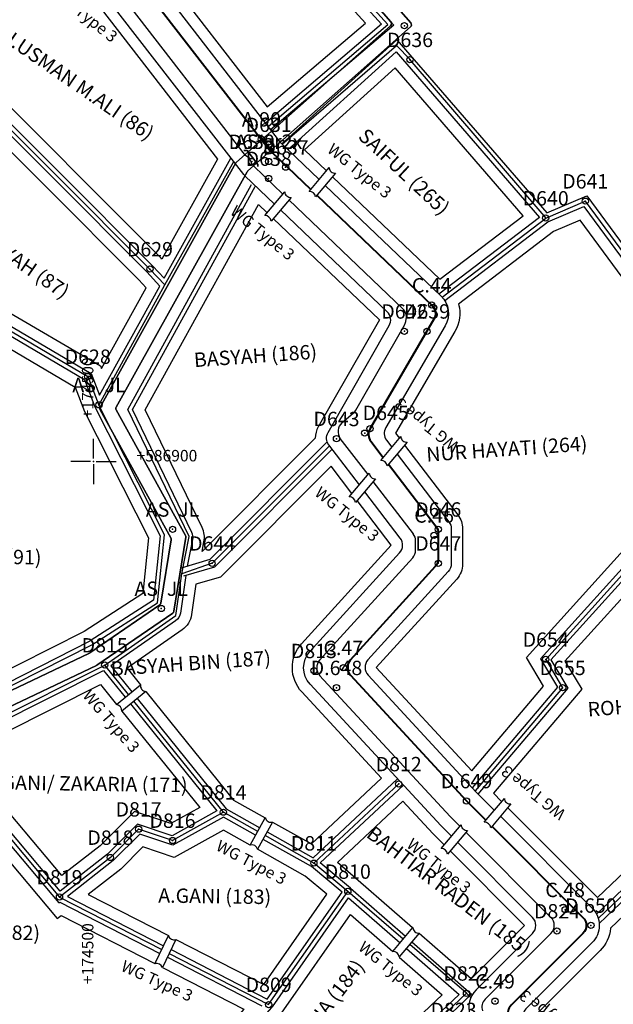
# Model space of a CAD drawing. Units: inches. Extents: x -857 to 15801, y -913 to 5030.
# Drawn here: x 6105 to 6130, y 3133 to 3175 of the extents above; entities that cross this region are included whole.
import ezdxf
from ezdxf.enums import TextEntityAlignment as Align

# ---------------------------------------------------------------- set-up
doc = ezdxf.new("R2010")
doc.units = ezdxf.units.IN
doc.header["$MEASUREMENT"] = 0
doc.linetypes.add('DASHDOT', pattern=[1, 0.5, -0.25, 0, -0.25])
for name, color, linetype in [('BULAT1', 7, 'Continuous'), ('Double', 144, 'Continuous'), ('Grid', 7, 'Continuous'), ('JALAN', 7, 'Continuous'), ('Nama 1', 7, 'Continuous'), ('PATOK1', 7, 'Continuous'), ('tambak', 7, 'Continuous'), ('Tanggul', 7, 'Continuous')]:
    doc.layers.add(name, color=color, linetype=linetype)
doc.layers.add('Sal_existing', color=1, linetype='Continuous', lineweight=15)
doc.styles.add('L100', font='simplex.shx', dxfattribs={"height": 0.254})
doc.styles.add('L80', font='simplex.shx', dxfattribs={"height": 0.203})

msp = doc.modelspace()

# ---------------------------------------------------------------- linework, layer by layer
at = {"layer": 'BULAT1', "color": 1, "ltscale": 10}
for centre in [(6121.394, 3174.514), (6121.634, 3173.074), (6115.326, 3169.703), (6115.634, 3169.474), (6114.914, 3168.754), (6115.634, 3168.754), (6116.354, 3168.514), (6115.634, 3168.034), (6129.074, 3167.074), (6127.394, 3166.354), (6110.594, 3164.194), (6122.557, 3162.664), (6122.557, 3162.664), (6122.557, 3162.664), (6121.394, 3161.554), (6122.354, 3161.554), (6107.954, 3159.634), (6108.434, 3158.434), (6119.94, 3157.427), (6119.94, 3157.427), (6119.94, 3157.427), (6118.514, 3156.994), (6119.714, 3157.234), (6111.554, 3153.154), (6122.834, 3153.154), (6122.656, 3152.9), (6122.656, 3152.9), (6122.656, 3152.9), (6113.234, 3151.714), (6122.834, 3151.714), (6111.074, 3149.794), (6108.674, 3147.394), (6118.803, 3147.284), (6118.803, 3147.284), (6118.803, 3147.284), (6127.394, 3147.634), (6117.554, 3147.154), (6128.114, 3146.434), (6121.154, 3142.354), (6113.714, 3141.154), (6110.114, 3140.434), (6111.554, 3139.954), (6108.914, 3139.234), (6117.554, 3138.994), (6118.994, 3137.794), (6106.754, 3137.554), (6128.219, 3137.017), (6128.219, 3137.017), (6128.219, 3137.017), (6127.874, 3136.114), (6124.034, 3133.474), (6125.245, 3133.14), (6125.245, 3133.14), (6125.245, 3133.14), (6115.634, 3132.994)]:
    msp.add_circle(centre, 0.132, dxfattribs=at)
at = {"layer": 'BULAT1', "color": 1, "lineweight": -3, "ltscale": 10}
for centre in [(6118.514, 3146.434), (6124.034, 3141.634), (6129.314, 3136.354)]:
    msp.add_circle(centre, 0.132, dxfattribs=at)
at = {"layer": 'BULAT1', "color": 1, "ltscale": 10}
for p in [(6121.394, 3174.514), (6121.634, 3173.074), (6115.326, 3169.703), (6115.634, 3169.474), (6114.914, 3168.754), (6115.634, 3168.754), (6116.354, 3168.514), (6115.634, 3168.034), (6129.074, 3167.074), (6127.394, 3166.354), (6110.594, 3164.194), (6122.557, 3162.664), (6122.557, 3162.664), (6122.557, 3162.664), (6121.394, 3161.554), (6122.354, 3161.554), (6107.954, 3159.634), (6108.434, 3158.434), (6119.94, 3157.427), (6119.94, 3157.427), (6119.94, 3157.427), (6118.514, 3156.994), (6119.714, 3157.234), (6111.554, 3153.154), (6122.834, 3153.154), (6113.234, 3151.714), (6122.834, 3151.714), (6111.074, 3149.794), (6108.674, 3147.394), (6127.394, 3147.634), (6117.554, 3147.154), (6118.803, 3147.284), (6118.803, 3147.284), (6118.803, 3147.284), (6128.114, 3146.434), (6121.154, 3142.354), (6113.714, 3141.154), (6110.114, 3140.434), (6111.554, 3139.954), (6108.914, 3139.234), (6117.554, 3138.994), (6118.994, 3137.794), (6106.754, 3137.554), (6128.219, 3137.017), (6128.219, 3137.017), (6128.219, 3137.017), (6127.874, 3136.114), (6124.034, 3133.474), (6125.245, 3133.14), (6125.245, 3133.14), (6125.245, 3133.14)]:
    msp.add_point(p, dxfattribs=at)
at = {"layer": 'BULAT1', "color": 1, "lineweight": -3, "ltscale": 10}
for p in [(6118.514, 3146.434), (6124.034, 3141.634), (6129.314, 3136.354)]:
    msp.add_point(p, dxfattribs=at)
at = {"layer": 'Double', "color": 6}
for p, q in [((6117.349, 3167.489), (6118.201, 3168.497)), ((6118.472, 3168.261), (6117.62, 3167.252)), ((6115.465, 3166.462), (6116.317, 3167.471)), ((6116.588, 3167.234), (6115.737, 3166.226)), ((6120.392, 3156.078), (6121.243, 3157.086)), ((6121.515, 3156.85), (6120.663, 3155.841)), ((6119.052, 3154.527), (6119.904, 3155.536)), ((6120.176, 3155.299), (6119.324, 3154.291)), ((6109.172, 3145.717), (6110.19, 3146.557)), ((6110.415, 3146.276), (6109.396, 3145.436)), ((6124.787, 3140.731), (6125.639, 3141.74)), ((6125.91, 3141.503), (6125.059, 3140.495)), ((6114.849, 3139.762), (6115.49, 3140.916)), ((6115.802, 3140.737), (6115.161, 3139.583)), ((6122.953, 3139.612), (6123.805, 3140.62)), ((6124.076, 3140.384), (6123.225, 3139.375)), ((6120.905, 3135.25), (6121.757, 3136.258)), ((6110.804, 3134.729), (6111.379, 3135.918)), ((6111.7, 3135.756), (6111.126, 3134.568)), ((6122.028, 3136.022), (6121.177, 3135.013))]:
    msp.add_line(p, q, dxfattribs=at)
at = {"layer": 'Double', "color": 144}
for points in [[(6074.728, 3210.662), (6080.112, 3216.046), (6087.442, 3208.961), (6093.919, 3202.244), (6105.584, 3191.794), (6105.567, 3191.778), (6111.689, 3184.713), (6120.948, 3174.54), (6115.719, 3170.097)], [(6107.503, 3180.628), (6111.543, 3184.339), (6120.431, 3174.574), (6115.499, 3170.382)], [(6116.194, 3169.502), (6121.081, 3173.922), (6127.444, 3166.571), (6129.135, 3167.295), (6136.625, 3157.147), (6137.186, 3156.96), (6138.194, 3157.968), (6144.194, 3151.968), (6145.394, 3153.168), (6147.198, 3151.365), (6151.657, 3147.402), (6148.529, 3144.274)], [(6116.455, 3169.253), (6121.05, 3173.409), (6127.133, 3166.381), (6122.865, 3163.125)], [(6099.926, 3165.268), (6103.975, 3162.184), (6108.1, 3159.757), (6108.45, 3158.84), (6111.021, 3163.473), (6110.465, 3164.069), (6102.462, 3172.072)], [(6102.695, 3172.348), (6110.724, 3164.319), (6111.205, 3163.804), (6114.034, 3168.902)], [(6123.109, 3162.858), (6127.486, 3166.197), (6129.014, 3166.852), (6136.275, 3157.015), (6134.179, 3155.029)], [(6118.124, 3156.858), (6113.139, 3151.873), (6111.918, 3151.51)], [(6118.33, 3156.555), (6113.329, 3151.554), (6112.021, 3151.165)], [(6133.918, 3154.782), (6131.826, 3152.8), (6127.171, 3147.656), (6127.894, 3146.452), (6124.271, 3142.19)], [(6133.81, 3150.343), (6131.954, 3152.405), (6127.617, 3147.612), (6128.335, 3146.416), (6124.518, 3141.924)], [(6110.051, 3145.976), (6113.833, 3141.294), (6115.255, 3140.494)], [(6098.381, 3136.833), (6096.66, 3140.381), (6102.228, 3144.671), (6103.617, 3144.791), (6102.712, 3142.075), (6106.728, 3137.305), (6106.774, 3137.341), (6111.014, 3135.164)], [(6115.569, 3140.317), (6117.528, 3139.215), (6121.108, 3142.57)], [(6119.111, 3137.931), (6117.826, 3139.002), (6121.352, 3142.305)], [(6115.081, 3140.179), (6113.714, 3140.948), (6111.573, 3139.758), (6110.163, 3140.228), (6109.034, 3139.099), (6107.088, 3137.585), (6111.171, 3135.488)], [(6129.552, 3136.828), (6133.99, 3141.044)], [(6136.547, 3138.546), (6134.119, 3140.67), (6129.664, 3136.438)], [(6111.491, 3135.324), (6115.577, 3133.226), (6118.752, 3137.761), (6117.452, 3138.845), (6115.394, 3140.002)], [(6119.113, 3137.929), (6121.445, 3135.889)], [(6119.027, 3137.526), (6121.213, 3135.614)], [(6121.484, 3135.377), (6123.718, 3133.422), (6119.353, 3129.287)], [(6121.716, 3135.652), (6124.252, 3133.432), (6119.729, 3129.147), (6120.901, 3127.914)], [(6111.335, 3135), (6115.347, 3132.939)]]:
    msp.add_lwpolyline(points, dxfattribs=at)
at = {"layer": 'Double', "color": 1, "lineweight": 40}
for points in [[(6110.058, 3176.504), (6115.705, 3169.213, 0.037379), (6115.753, 3169.16), (6117.418, 3167.571)], [(6117.679, 3167.322), (6122.569, 3162.652, -0.347508), (6122.652, 3162.063), (6119.941, 3157.428, 0.304449), (6119.974, 3156.894), (6120.5, 3156.206)], [(6120.724, 3155.914), (6122.736, 3153.283, -0.164676), (6122.834, 3152.991), (6122.834, 3151.9, -0.186705), (6122.709, 3151.576), (6119.1, 3147.61, 0.389373), (6119.103, 3146.961), (6124.034, 3141.634), (6124.856, 3140.813)], [(6125.111, 3140.557), (6128.975, 3136.693, -0.414214), (6128.975, 3136.014), (6125.924, 3132.964, 0.284079), (6125.808, 3132.472), (6126.163, 3131.409, 0.10347), (6126.262, 3131.239), (6126.389, 3131.098)]]:
    msp.add_lwpolyline(points, format="xyb", dxfattribs=at)
at = {"layer": 'Double', "color": 6}
for points in [[(6108.28, 3175.546), (6113.461, 3168.858), (6111.105, 3164.614), (6111.069, 3164.652), (6103.006, 3172.716)], [(6100.236, 3165.635), (6104.243, 3162.583), (6108.489, 3160.085), (6108.531, 3159.975), (6110.432, 3163.401), (6110.12, 3163.735), (6102.151, 3171.704)], [(6133.463, 3150.012), (6131.953, 3151.689), (6128.212, 3147.554), (6128.924, 3146.367), (6125.173, 3141.955)], [(6125.779, 3141.348), (6129.596, 3137.532), (6133.647, 3141.38), (6137.536, 3145.485), (6133.703, 3149.744)], [(6110.421, 3146.281), (6114.148, 3141.667), (6115.489, 3140.913)], [(6098.809, 3137.05), (6097.263, 3140.239), (6102.41, 3144.205), (6102.931, 3144.25), (6102.171, 3141.972), (6106.659, 3136.643), (6106.827, 3136.774), (6110.805, 3134.732)], [(6125.173, 3141.955), (6125.524, 3141.604)], [(6118.551, 3139.023), (6118.551, 3139.023), (6121.328, 3141.625), (6122.599, 3140.252), (6123.084, 3139.767)], [(6114.848, 3139.759), (6113.712, 3140.398), (6111.621, 3139.236), (6110.293, 3139.679), (6109.352, 3138.738), (6107.977, 3137.668), (6111.38, 3135.921)], [(6111.7, 3135.756), (6115.424, 3133.844), (6118.106, 3137.675), (6117.178, 3138.448), (6115.161, 3139.583)], [(6123.34, 3139.512), (6126.497, 3136.354), (6124.232, 3134.088), (6122.019, 3136.01)], [(6121.747, 3136.246), (6118.551, 3139.023)], [(6121.174, 3135.01), (6123.005, 3133.408), (6119.03, 3129.642), (6113.745, 3125.017), (6112.621, 3126.141)], [(6111.126, 3134.567), (6114.581, 3132.793), (6110.427, 3128.045), (6108.013, 3129.194)]]:
    msp.add_lwpolyline(points, dxfattribs=at)
at = {"layer": 'Double', "color": 144, "lineweight": -3, "ltscale": 10}
for points in [[(6112.19, 3151.591), (6112.415, 3152.718, 0.163402), (6112.377, 3153.021), (6109.856, 3158.231), (6115.063, 3167.69)], [(6102.532, 3160.437), (6103.903, 3161.808), (6107.809, 3159.511), (6108.251, 3158.352), (6111.024, 3152.879), (6110.746, 3150.145), (6108.061, 3148.421, -0.025677), (6108.018, 3148.397), (6103.805, 3146.266, -0.084744), (6103.65, 3146.219), (6101.782, 3145.974, 0.116966), (6101.575, 3145.896), (6095.069, 3141.485)]]:
    msp.add_lwpolyline(points, format="xyb", dxfattribs=at)
at = {"layer": 'Double', "color": 6}
for points in [[(6117.613, 3157.026), (6112.805, 3152.217), (6112.886, 3152.624, 0.163402), (6112.809, 3153.23), (6110.396, 3158.217), (6115.197, 3166.937), (6115.567, 3166.583)], [(6115.828, 3166.334), (6120.333, 3162.033), (6117.74, 3157.504, 0.130931), (6117.613, 3157.026)], [(6119.17, 3154.666), (6118.282, 3155.828), (6113.583, 3151.129), (6112.544, 3150.82), (6112.36, 3149.535, -0.20748), (6111.959, 3148.884), (6109.632, 3147.258), (6110.195, 3146.561)], [(6115.802, 3140.737), (6117.456, 3139.806), (6120.431, 3142.594), (6117.042, 3146.254, -0.389373), (6117.033, 3148.299), (6120.84, 3152.482), (6119.394, 3154.374)], [(6136.237, 3138.18), (6134.133, 3140.021), (6130.143, 3136.23, -0.17772), (6129.705, 3135.285), (6126.895, 3132.475), (6127.081, 3131.917)], [(6112.367, 3126.395), (6111.498, 3127.264), (6116.12, 3132.547, 0.027033), (6116.184, 3132.629), (6119.113, 3136.813), (6120.903, 3135.247)]]:
    msp.add_lwpolyline(points, format="xyb", dxfattribs=at)
at = {"layer": 'Double', "color": 6, "lineweight": -3, "ltscale": 10}
msp.add_lwpolyline([(6102.867, 3160.093), (6103.98, 3161.206), (6107.42, 3159.182), (6107.811, 3158.157), (6110.533, 3152.788), (6110.291, 3150.424), (6107.801, 3148.825), (6103.588, 3146.694), (6101.72, 3146.45, 0.116966), (6101.305, 3146.293), (6095.196, 3142.151), (6091.954, 3146.913), (6095.004, 3151.372), (6094.56, 3152.704), (6101.445, 3158.67), (6102.612, 3159.838)], format="xyb", dxfattribs=at)
at = {"layer": 'Double', "color": 144}
for points in [[(6112.113, 3151.192), (6111.885, 3149.603, -0.20748), (6111.684, 3149.278), (6108.936, 3147.357), (6109.825, 3146.256)], [(6112.03, 3126.052), (6110.841, 3127.242), (6115.759, 3132.863, 0.027033), (6115.791, 3132.904), (6119.027, 3137.526)]]:
    msp.add_lwpolyline(points, format="xyb", dxfattribs=at)
at = {"layer": 'Double', "lineweight": -3, "ltscale": 10}
msp.add_lwpolyline([(6109.773, 3145.747), (6113.44, 3141.207), (6111.536, 3140.15), (6110.066, 3140.64), (6108.795, 3139.369), (6106.781, 3137.802), (6103.117, 3142.153), (6104.022, 3144.866), (6108.625, 3147.168), (6109.547, 3146.027)], dxfattribs=at)
at = {"layer": 'Double', "color": 6, "lineweight": -3, "ltscale": 10}
msp.add_lwpolyline([(6109.403, 3145.441), (6112.708, 3141.35), (6111.488, 3140.672), (6109.936, 3141.189), (6108.477, 3139.73), (6106.85, 3138.465), (6103.658, 3142.256), (6104.414, 3144.526), (6108.495, 3146.566), (6109.177, 3145.721)], dxfattribs=at)
at = {"layer": 'Double', "color": 6}
for centre, radius, start, end in [((6118.448, 3168.508), 0.248, 182.3567, 275.4431), ((6116.565, 3167.481), 0.248, 182.3567, 275.4431), ((6117.36, 3167.227), 0.262, 5.4595, 92.3909), ((6115.476, 3166.201), 0.262, 5.4595, 92.3909), ((6121.491, 3157.096), 0.248, 182.3567, 275.4431), ((6120.402, 3155.816), 0.262, 5.4595, 92.3909), ((6120.152, 3155.546), 0.248, 182.3567, 275.4431), ((6119.063, 3154.266), 0.262, 5.4595, 92.3909), ((6110.436, 3146.523), 0.248, 172.0619, 265.1483), ((6109.136, 3145.458), 0.262, 355.1647, 82.0961), ((6125.887, 3141.75), 0.248, 182.3567, 275.4431), ((6115.732, 3140.974), 0.248, 193.4901, 286.5765), ((6124.798, 3140.47), 0.262, 5.4595, 92.3909), ((6124.053, 3140.631), 0.248, 182.3567, 275.4431), ((6114.911, 3139.508), 0.262, 16.5929, 103.5243), ((6122.964, 3139.35), 0.262, 5.4595, 92.3909), ((6122.005, 3136.269), 0.248, 182.3567, 275.4431), ((6111.616, 3135.989), 0.248, 196.7459, 289.8323), ((6120.916, 3134.988), 0.262, 5.4595, 92.3909), ((6110.88, 3134.479), 0.262, 19.8487, 106.7801)]:
    msp.add_arc(centre, radius, start, end, dxfattribs=at)
at = {"layer": 'Grid', "color": 3, "linetype": 'DASHDOT', "lineweight": 30, "ltscale": 10}
for points in [[(6108.194, 3156.154), (6108.194, 3156.994)], [(6108.074, 3156.034), (6107.234, 3156.034)], [(6108.194, 3155.914), (6108.194, 3155.074)], [(6108.314, 3156.034), (6109.154, 3156.034)]]:
    msp.add_lwpolyline(points, dxfattribs=at)
msp.add_point((6108.194, 3156.034), dxfattribs=at)
at = {"layer": 'JALAN', "color": 5, "lineweight": -3, "ltscale": 10}
for points in [[(6120.819, 3174.683), (6106.225, 3191.25)], [(6121.665, 3174.63), (6107.041, 3191.231)], [(6114.271, 3168.733), (6120.808, 3174.514)], [(6114.745, 3168.352), (6121.654, 3174.461)], [(6115.822, 3169.154), (6115.822, 3169.154), (6116.082, 3169.135), (6115.822, 3169.154), (6115.322, 3169.784), (6115.347, 3169.891), (6115.322, 3169.784)], [(6114.717, 3169.226), (6115.169, 3168.632), (6114.717, 3169.226), (6114.583, 3169.226)], [(6108.478, 3158.337), (6114.245, 3168.701)], [(6109.164, 3158.336), (6114.72, 3168.32)], [(6115.169, 3168.549), (6115.172, 3168.635)], [(6111.483, 3152.786), (6108.477, 3158.22)], [(6112.108, 3152.895), (6109.164, 3158.219)], [(6111.613, 3149.677), (6112.122, 3152.818)], [(6111.062, 3150.027), (6111.496, 3152.709)], [(6108.038, 3147.914), (6111.012, 3149.947)], [(6108.338, 3147.393), (6111.563, 3149.597)], [(6103.8, 3145.892), (6108.022, 3147.905)], [(6103.969, 3145.308), (6108.322, 3147.383)]]:
    msp.add_lwpolyline(points, close=True, dxfattribs=at)
for points in [[(6120.819, 3174.683, -0.41366), (6120.808, 3174.514, 0.41366)], [(6121.665, 3174.63, -0.41366), (6121.654, 3174.461, 0.41366)], [(6114.245, 3168.701, -0.084935), (6114.271, 3168.733, 0.084935)], [(6114.72, 3168.32, -0.084935), (6114.745, 3168.352, 0.084935)], [(6108.477, 3158.22, -0.258807), (6108.478, 3158.337, 0.258807)], [(6109.164, 3158.219, -0.258807), (6109.164, 3158.336, 0.258807)], [(6112.108, 3152.895, -0.16798), (6112.122, 3152.818, 0.16798)], [(6111.483, 3152.786, -0.16798), (6111.496, 3152.709, 0.16798)], [(6111.012, 3149.947, 0.205488), (6111.062, 3150.027, -0.205488)], [(6111.563, 3149.597, 0.205488), (6111.613, 3149.677, -0.205488)], [(6108.038, 3147.914, -0.038708), (6108.022, 3147.905, 0.038708)], [(6108.338, 3147.393, -0.038708), (6108.322, 3147.383, 0.038708)]]:
    msp.add_lwpolyline(points, format="xyb", close=True, dxfattribs=at)
at = {"layer": 'Sal_existing', "color": 1, "lineweight": 30}
for p, q in [((6114.648, 3169.011), (6108.961, 3176.352)), ((6114.828, 3168.877), (6114.648, 3169.011)), ((6114.877, 3168.74), (6114.828, 3168.877)), ((6116.234, 3167.373), (6114.998, 3168.554)), ((6121.333, 3162.506), (6116.495, 3167.124)), ((6121.454, 3161.969), (6121.473, 3162.072)), ((6119.332, 3158.206), (6121.399, 3161.817)), ((6118.745, 3157.668), (6119.227, 3158.08)), ((6119.852, 3155.474), (6118.676, 3157.012)), ((6121.776, 3152.958), (6120.076, 3155.181)), ((6121.874, 3152.271), (6121.874, 3152.666)), ((6117.797, 3147.604), (6121.749, 3151.948)), ((6123.343, 3140.968), (6117.799, 3146.955)), ((6123.752, 3140.558), (6123.343, 3140.968)), ((6127.617, 3136.693), (6124.008, 3140.303)), ((6124.826, 3133.223), (6127.617, 3136.014))]:
    msp.add_line(p, q, dxfattribs=at)
for centre, start, end in [((6115.329, 3168.901), 199.6338, 226.3249), ((6121.001, 3162.158), 349.6439, 46.3249), ((6120.982, 3162.055), 330.2071, 349.6439), ((6118.915, 3158.445), 310.5109, 330.2071), ((6119.057, 3157.303), 130.5109, 217.4054), ((6121.394, 3152.666), 0, 37.4054), ((6121.394, 3152.271), 317.6974, 0), ((6118.152, 3147.281), 137.6974, 222.7959), ((6127.278, 3136.354), 315, 45), ((6125.165, 3132.883), 135, 198.4349)]:
    msp.add_arc(centre, 0.48, start, end, dxfattribs=at)
at = {"layer": 'tambak', "lineweight": -3, "ltscale": 10}
for points in [[(6115.612, 3170.235), (6120.691, 3174.559), (6111.554, 3184.594), (6105.314, 3191.794)], [(6116.213, 3169.485), (6121.054, 3173.678), (6121.662, 3173.071)], [(6121.634, 3173.074), (6127.394, 3166.354)], [(6111.228, 3163.519), (6110.594, 3164.194), (6102.579, 3172.21)], [(6099.81, 3165.131), (6103.874, 3162.034), (6107.954, 3159.634), (6108.42, 3158.414), (6111.228, 3163.519), (6114.152, 3168.749)], [(6063.991, 3112.248), (6067.991, 3116.183), (6077.954, 3125.314), (6084.194, 3130.354), (6087.921, 3134.659), (6096.434, 3140.434), (6102.16, 3144.846), (6103.874, 3144.994), (6108.674, 3147.394), (6111.688, 3149.5), (6111.941, 3151.266), (6112.258, 3152.852), (6109.654, 3158.237), (6114.905, 3167.777)], [(6123, 3163.001), (6127.394, 3166.354), (6129.074, 3167.074), (6136.514, 3156.994)], [(6086.723, 3135.132), (6095.016, 3141.231), (6101.735, 3145.786), (6103.786, 3146.055), (6108.13, 3148.251), (6110.916, 3150.041), (6111.209, 3152.918), (6108.419, 3158.416), (6108.509, 3158.571)], [(6118.221, 3156.701), (6113.234, 3151.714), (6111.943, 3151.271)], [(6131.954, 3152.674), (6127.394, 3147.634), (6128.114, 3146.434), (6124.395, 3142.057)], [(6109.686, 3146.141), (6108.674, 3147.394)], [(6113.714, 3141.154), (6109.912, 3145.861)], [(6103.874, 3144.994), (6102.914, 3142.114), (6106.754, 3137.554), (6111.093, 3135.326)], [(6121.154, 3142.354), (6117.554, 3138.994)], [(6115.168, 3140.336), (6113.714, 3141.154), (6111.554, 3139.954), (6110.114, 3140.434), (6108.914, 3139.234), (6106.754, 3137.554)], [(6129.625, 3136.649), (6134.114, 3140.914)], [(6111.413, 3135.162), (6115.634, 3132.994), (6118.994, 3137.794), (6117.554, 3138.994), (6115.482, 3140.16)], [(6121.349, 3135.775), (6118.994, 3137.794)], [(6124.217, 3133.291), (6124.034, 3133.474), (6121.623, 3135.541)], [(6119.474, 3129.154), (6124.034, 3133.474)]]:
    msp.add_lwpolyline(points, dxfattribs=at)
at = {"layer": 'Tanggul', "color": 6, "ltscale": 10}
for points in [[(6110.854, 3177.161), (6115.57, 3171.073), (6119.742, 3174.618), (6111.513, 3183.659), (6108.187, 3180.604)], [(6118.346, 3168.111), (6122.905, 3163.759), (6126.436, 3166.453), (6121.008, 3172.724), (6117.16, 3169.244), (6118.085, 3168.361)], [(6133.837, 3155.366), (6135.637, 3157.072), (6128.854, 3166.261), (6127.73, 3165.779), (6123.697, 3162.703)]]:
    msp.add_lwpolyline(points, dxfattribs=at)
at = {"layer": 'Tanggul', "color": 4, "ltscale": 10}
for points in [[(6110.484, 3176.855), (6116.142, 3169.551)], [(6116.134, 3169.559), (6117.775, 3167.993)], [(6124.425, 3142.024), (6125.213, 3141.236)]]:
    msp.add_lwpolyline(points, dxfattribs=at)
at = {"layer": 'Tanggul', "color": 4}
for points in [[(6115.878, 3166.951), (6114.627, 3168.145, -0.037379), (6114.579, 3168.198), (6108.597, 3175.921)], [(6119.487, 3155.042), (6118.192, 3156.735, -0.301909), (6118.157, 3157.265), (6120.75, 3161.794, 0.344903), (6120.665, 3162.38), (6116.138, 3166.702)], [(6123.395, 3140.135), (6122.945, 3140.585), (6117.394, 3146.58, -0.389373), (6117.388, 3147.976), (6121.195, 3152.159, 0.362528), (6121.222, 3152.774), (6119.711, 3154.749)], [(6124.436, 3133.613), (6126.837, 3136.014, 0.414214), (6126.837, 3136.693), (6123.65, 3139.88)], [(6124.436, 3133.613, 0.284079), (6124.186, 3132.557), (6124.832, 3130.618, 0.109592), (6124.939, 3130.44), (6129.135, 3126.011)]]:
    msp.add_lwpolyline(points, format="xyb", dxfattribs=at)
at = {"layer": 'Tanggul', "color": 4, "ltscale": 10}
for points in [[(6118.036, 3167.744), (6122.95, 3163.051, -0.347508), (6123.129, 3161.784), (6120.605, 3157.469, 0.304449), (6120.638, 3156.935), (6120.865, 3156.638)], [(6121.089, 3156.345), (6123.288, 3153.47, -0.164676), (6123.386, 3153.178), (6123.386, 3151.686, -0.186705), (6123.261, 3151.363), (6119.849, 3147.613, 0.389373), (6119.852, 3146.964), (6124.44, 3142.009)], [(6125.469, 3140.98), (6129.365, 3137.084, -0.414214), (6129.365, 3135.624), (6126.556, 3132.815, 0.284079), (6126.44, 3132.323), (6126.65, 3131.693, 0.10347), (6126.749, 3131.523)]]:
    msp.add_lwpolyline(points, format="xyb", dxfattribs=at)
at = {"layer": 'Tanggul', "color": 6, "ltscale": 10}
for points in [[(6123.697, 3162.703, -0.201512), (6123.543, 3161.542), (6121.019, 3157.227), (6121.182, 3157.014)], [(6121.406, 3156.721), (6123.669, 3153.761, -0.164676), (6123.866, 3153.178), (6123.866, 3151.686, -0.186705), (6123.616, 3151.04), (6120.204, 3147.29), (6124.256, 3142.914), (6127.305, 3146.5), (6126.577, 3147.714), (6131.482, 3153.135), (6133.575, 3155.118)]]:
    msp.add_lwpolyline(points, format="xyb", dxfattribs=at)

# ---------------------------------------------------------------- texts
at = {"layer": 'Grid', "color": 3, "linetype": 'DASHDOT', "lineweight": 30, "ltscale": 10, "style": 'L80'}
for p in [(6108.194, 3159.154), (6108.194, 3135.154)]:
    msp.add_text('+174500', height=0.4872, rotation=90, dxfattribs=at).set_placement(p, align=Align.CENTER)
msp.add_text('+586900', height=0.4872, dxfattribs=at).set_placement((6111.314, 3156.034), align=Align.CENTER)
at = {"layer": 'Nama 1', "ltscale": 10, "style": 'L100'}
for s, rotation, p in [('H.USMAN M.ALI (86)', 325.3269, (6107.502, 3172.05)), ('SAIFUL (265)', 316.9125, (6121.385, 3168.322)), ('M.NUR BASYAH (87)', 325.3269, (6103.949, 3165.305)), ('BASYAH (186)', 3.964, (6115.072, 3160.516)), ('NUR HAYATI (264)', 3.964, (6125.742, 3156.562)), ('A.GANI/ TUHA HASAN (91)', 359.1797, (6101.014, 3152.036)), ('BASYAH BIN (187)', 3.964, (6112.328, 3147.473)), ('ROHANA (263)', 4.3058, (6131.917, 3145.718)), ('A.GANI/ ZAKARIA (171)', 359.1797, (6107.877, 3142.366)), ('BAHTIAR RADEN (185)', 322.8019, (6123.288, 3137.821)), ('A.GANI (183)', 359.1797, (6113.345, 3137.592)), ('A.GANI (182)', 359.1797, (6103.534, 3136.063)), ('YUSUF ZAKARIA (184)', 52.6283, (6116.997, 3131.509))]:
    msp.add_text(s, height=0.6096, rotation=rotation, dxfattribs=at).set_placement(p, align=Align.MIDDLE_CENTER)
at = {"layer": 'PATOK1', "color": 3, "ltscale": 10, "style": 'L100'}
for s, p in [('D636', (6121.634, 3173.914)), ('A.90', (6115.326, 3170.543)), ('D631', (6115.634, 3170.314)), ('D630', (6114.914, 3169.594)), ('AS gr2x', (6115.634, 3169.594)), ('D637', (6116.354, 3169.354)), ('D638', (6115.634, 3168.874)), ('D641', (6129.074, 3167.914)), ('D640', (6127.394, 3167.194)), ('D629', (6110.594, 3165.034)), ('C.44', (6122.557, 3163.504)), ('C.44', (6122.557, 3163.504)), ('C.44', (6122.557, 3163.504)), ('D642', (6121.394, 3162.394)), ('D639', (6122.354, 3162.394)), ('D628', (6107.954, 3160.474)), ('AS  JL', (6108.434, 3159.274)), ('D645', (6120.603, 3158.093)), ('D643', (6118.514, 3157.834)), ('AS  JL', (6111.554, 3153.994)), ('C.46', (6122.656, 3153.74)), ('C.46', (6122.656, 3153.74)), ('C.46', (6122.656, 3153.74)), ('D646', (6122.834, 3153.994)), ('D644', (6113.234, 3152.554)), ('D647', (6122.834, 3152.554)), ('AS  JL', (6111.074, 3150.634)), ('D654', (6127.394, 3148.474)), ('D815', (6108.674, 3148.234)), ('D813', (6117.554, 3147.994)), ('C.47', (6118.803, 3148.124)), ('C.47', (6118.803, 3148.124)), ('C.47', (6118.803, 3148.124)), ('D655', (6128.114, 3147.274)), ('D812', (6121.154, 3143.194)), ('D814', (6113.714, 3141.994)), ('D817', (6110.114, 3141.274)), ('D816', (6111.554, 3140.794)), ('D818', (6108.914, 3140.074)), ('D811', (6117.554, 3139.834)), ('D819', (6106.754, 3138.394)), ('D810', (6118.994, 3138.634)), ('C.48', (6128.219, 3137.857)), ('C.48', (6128.219, 3137.857)), ('C.48', (6128.219, 3137.857)), ('D824', (6127.874, 3136.954)), ('D822', (6124.034, 3134.314)), ('D809', (6115.634, 3133.834)), ('C.49', (6125.245, 3133.98)), ('C.49', (6125.245, 3133.98)), ('C.49', (6125.245, 3133.98)), ('D823', (6123.484, 3132.768))]:
    msp.add_text(s, height=0.6096, dxfattribs=at).set_placement(p, align=Align.MIDDLE_CENTER)
at = {"layer": 'PATOK1', "color": 3, "lineweight": -3, "ltscale": 10, "style": 'L100'}
for s, p in [('D.648', (6118.514, 3147.274)), ('D.649', (6124.034, 3142.474)), ('D.650', (6129.314, 3137.194))]:
    msp.add_text(s, height=0.6096, dxfattribs=at).set_placement(p, align=Align.MIDDLE_CENTER)
at = {"layer": 'tambak', "color": 3, "ltscale": 10, "style": 'L100'}
for rotation, p in [(321.149, (6107.857, 3174.978)), (321.149, (6119.495, 3168.36)), (321.149, (6115.375, 3165.732)), (141.528, (6122.347, 3157.581)), (321.149, (6118.963, 3153.797)), (310.8542, (6108.953, 3145.015)), (141.528, (6126.867, 3141.982)), (332.2823, (6114.902, 3139.029)), (321.149, (6122.863, 3138.882)), (321.149, (6120.815, 3134.52)), (335.5382, (6110.899, 3134)), (141.528, (6127.642, 3132.461))]:
    msp.add_text('WG Type 3', height=0.4877, rotation=rotation, dxfattribs=at).set_placement(p, align=Align.MIDDLE_CENTER)

doc.saveas('drawing.dxf')
